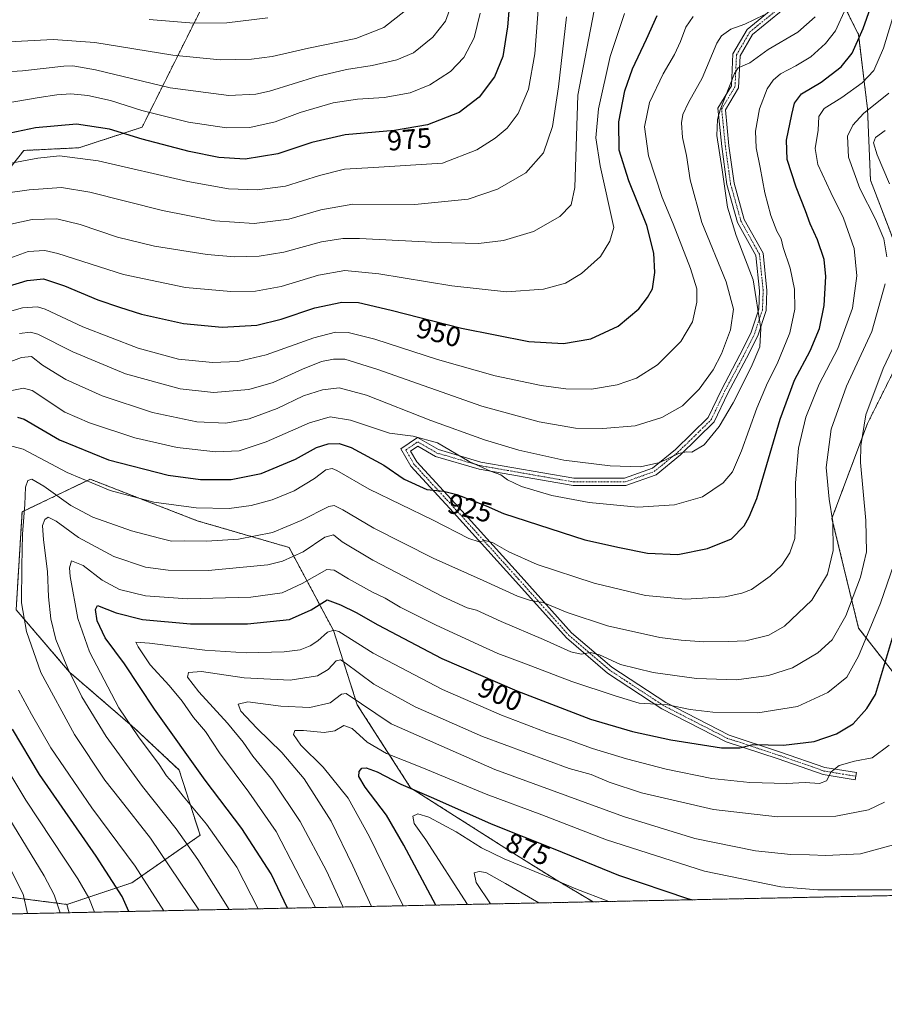
# Model space of a CAD drawing. Units: metres. Extents: x 640895 to 644339, y 4762269 to 4764653.
# Drawn here: x 642496 to 642805, y 4762269 to 4762620 of the extents above; entities that cross this region are included whole.
import ezdxf
from ezdxf.enums import TextEntityAlignment as Align

# ---------------------------------------------------------------- set-up
doc = ezdxf.new("R2010")
doc.units = ezdxf.units.M
doc.header["$MEASUREMENT"] = 0
doc.linetypes.add('TRAZO_Y_PUNTO', pattern=[1, 0.5, -0.25, 0, -0.25])
doc.linetypes.add('TRAZOS', pattern=[0.75, 0.5, -0.25])
for name, color, linetype, lineweight in [('Arbolado forestal', 92, 'TRAZOS', 0), ('Arbolado forestal CxS', 92, 'Continuous', 0), ('Camino', 19, 'Continuous', 0), ('Camino Cxs', 19, 'Continuous', 0), ('Camino eje', 39, 'TRAZO_Y_PUNTO', 13), ('Comarca CxS', 133, 'Continuous', 0), ('Comunidad Autónoma CxS', 142, 'Continuous', 0), ('Curva de nivel maestra', 36, 'Continuous', 30), ('Curva de nivel normal', 36, 'Continuous', 0), ('Municipio CxS', 142, 'Continuous', 0), ('Provincia CxS', 1, 'Continuous', 0), ('Rótulo de curva de nivel directora', 19, 'Continuous', 0)]:
    doc.layers.add(name, color=color, linetype=linetype, lineweight=lineweight)
doc.styles.add('Arial', font='txt', dxfattribs={"height": 0.2})

# ---------------------------------------------------------------- blocks, each defined once
blk = doc.blocks.new('*U154')
at = {"layer": 'Arbolado forestal CxS', "color": 92, "linetype": 'Continuous', "lineweight": 0}
blk.add_polyline3d([(642842.07, 4762654.29, 905.85), (642854.78, 4762610.87, 894.29), (642874.89, 4762568.58, 888.65), (642885.47, 4762522, 874.17), (642891.83, 4762478.6, 865.82), (642901.35, 4762429.9, 857.83), (642906.64, 4762366.39, 848.6), (642917.23, 4762315.57, 841.53), (642918.95, 4762310.16, 840.85), (642918.95, 4762310.16, 840.85), (642868.49, 4762309.11, 864.92), (642855.83, 4762320.88, 869.76), (642829.37, 4762347.36, 883.1), (642814.55, 4762378.92, 893.52), (642795.49, 4762403.28, 906.7), (642785.97, 4762442.47, 914.75), (642798.67, 4762476.36, 908.93), (642812.43, 4762503.9, 907.23), (642813.49, 4762527.2, 910.79), (642799.73, 4762563.21, 912.5), (642798.67, 4762588.63, 914.71), (642795.5, 4762615.1, 925.29), (642782.79, 4762640.52, 938.05)], dxfattribs=at)
blk.add_polyline3d([(642700.75, 4762305.62, 868.47), (642513.72, 4762301.73, 933.68), (642513, 4762304.69, 933.7), (642536.14, 4762312.41, 921.97), (642560.48, 4762329.36, 907.21), (642553.08, 4762352.66, 902.46), (642537.2, 4762367.49, 904.35), (642513.91, 4762387.61, 909.5), (642494.85, 4762409.85, 915.58), (642496.97, 4762444.8, 914.98), (642521.32, 4762456.45, 920.53), (642559.43, 4762441.63, 917.88), (642592.24, 4762432.09, 911.59), (642608.12, 4762402.44, 894.74), (642616.59, 4762375.96, 884.38), (642635.64, 4762346.3, 874.45), (642670.58, 4762324.06, 871.78), (642687.52, 4762313.47, 869.81), (642700.75, 4762305.62, 868.47)], close=True, dxfattribs=at)
blk = doc.blocks.new('*U161')
at = {"layer": 'Curva de nivel normal', "color": 36, "linetype": 'Continuous', "lineweight": 0}
blk.add_polyline3d([(642601.7, 4762303.56, 895), (642587.68, 4762330.74, 895), (642577.92, 4762344.81, 895), (642567.44, 4762358.74, 895), (642562.39, 4762366.39, 895), (642558.2, 4762371.44, 895), (642554.11, 4762377.24, 895), (642549.44, 4762382.8, 895), (642542.73, 4762390.2, 895), (642538.35, 4762396.62, 895), (642537.58, 4762398.26, 895), (642542.44, 4762397.96, 895), (642562.16, 4762395.39, 895), (642576.98, 4762394.47, 895), (642590.53, 4762394.88, 895), (642596.22, 4762395.61, 895), (642599.8, 4762397.01, 895), (642602.51, 4762398.79, 895), (642605.92, 4762401.86, 895), (642608.28, 4762402.53, 895), (642610.04, 4762402.07, 895), (642622.23, 4762394.4, 895), (642647, 4762381.37, 895), (642668.11, 4762372.2, 895), (642675.59, 4762369.44, 895), (642684.18, 4762366.02, 895), (642691.01, 4762363.85, 895), (642700.52, 4762360.38, 895), (642712.68, 4762356.63, 895), (642726.84, 4762352.93, 895), (642743.11, 4762349.68, 895), (642756.67, 4762348.19, 895), (642769.72, 4762347.86, 895), (642776.43, 4762348.15, 895), (642781.48, 4762347.8, 895), (642784.06, 4762348.83, 895), (642785.73, 4762351.96, 895), (642788.58, 4762354.28, 895), (642794.06, 4762355.87, 895), (642800.32, 4762357.05, 895), (642806.4, 4762361.56, 895)], dxfattribs=at)
blk = doc.blocks.new('*U166')
at = {"layer": 'Curva de nivel normal', "color": 36, "linetype": 'Continuous', "lineweight": 0}
blk.add_polyline3d([(642632.95, 4762304.21, 880), (642620.93, 4762328.78, 880), (642613.38, 4762342.58, 880), (642604.44, 4762353.62, 880), (642596.44, 4762361.52, 880), (642593.88, 4762365.3, 880), (642594.35, 4762366.72, 880), (642597.45, 4762366.81, 880), (642604.82, 4762366.01, 880), (642608.57, 4762366.65, 880), (642611.82, 4762368.5, 880), (642614.76, 4762367.5, 880), (642620.08, 4762362.6, 880), (642627.05, 4762358.55, 880), (642639.63, 4762353.59, 880), (642662.57, 4762344.05, 880), (642682.48, 4762336.67, 880), (642705.56, 4762327.71, 880), (642740.47, 4762316.6, 880), (642767.78, 4762310.93, 880), (642780.94, 4762309.94, 880), (642808.11, 4762309.89, 880)], dxfattribs=at)
blk = doc.blocks.new('*U168')
at = {"layer": 'Curva de nivel normal', "color": 36, "linetype": 'Continuous', "lineweight": 0}
blk.add_polyline3d([(642581.22, 4762303.14, 905), (642573.62, 4762317.98, 905), (642562.73, 4762333.37, 905), (642554.43, 4762343.37, 905), (642550.6, 4762348.19, 905), (642548.46, 4762350.53, 905), (642545.91, 4762354.67, 905), (642538.54, 4762364.47, 905), (642531.51, 4762374.8, 905), (642521.02, 4762394.85, 905), (642516.81, 4762406.74, 905), (642514.17, 4762421.74, 905), (642513.91, 4762424.83, 905), (642514.64, 4762427.31, 905), (642518.78, 4762425.61, 905), (642525.6, 4762420.46, 905), (642531.74, 4762417.15, 905), (642541, 4762414.82, 905), (642555.95, 4762413.78, 905), (642578.65, 4762414.36, 905), (642589.82, 4762415.95, 905), (642596.94, 4762419.25, 905), (642605.76, 4762424.23, 905), (642608.35, 4762423.99, 905), (642613.45, 4762420.95, 905), (642622.02, 4762416.14, 905), (642626.53, 4762414.01, 905), (642631.84, 4762410.81, 905), (642644.79, 4762404.35, 905), (642659.77, 4762397.49, 905), (642666.73, 4762394.2, 905), (642676.02, 4762390.84, 905), (642693.15, 4762384.24, 905), (642708.62, 4762379.1, 905), (642717.18, 4762376.57, 905), (642727.4, 4762375.98, 905), (642735.42, 4762374.29, 905), (642743.42, 4762373.26, 905), (642759.49, 4762373.09, 905), (642773.68, 4762375.35, 905), (642784.49, 4762380.35, 905), (642791.29, 4762385.78, 905), (642795.49, 4762393.29, 905), (642803.36, 4762412.21, 905), (642808.04, 4762425.99, 905)], dxfattribs=at)
blk = doc.blocks.new('*U186')
at = {"layer": 'Curva de nivel normal', "color": 36, "linetype": 'Continuous', "lineweight": 0}
blk.add_polyline3d([(642621.72, 4762303.98, 885), (642614.99, 4762318.46, 885), (642607.28, 4762334.42, 885), (642597.64, 4762349.51, 885), (642589.7, 4762358.86, 885), (642580.7, 4762367.54, 885), (642575.07, 4762373.65, 885), (642574.04, 4762376.18, 885), (642577.54, 4762376.94, 885), (642589.33, 4762375.5, 885), (642599.69, 4762375.02, 885), (642606.96, 4762376.68, 885), (642610.97, 4762379.68, 885), (642612.63, 4762379.96, 885), (642628.65, 4762369.15, 885), (642665.73, 4762352.9, 885), (642711.54, 4762336.05, 885), (642737.03, 4762328.21, 885), (642758.65, 4762323.82, 885), (642771.3, 4762322.46, 885), (642777.99, 4762322.44, 885), (642783.83, 4762322.11, 885), (642796.11, 4762322.76, 885), (642809.3, 4762326.34, 885)], dxfattribs=at)
blk = doc.blocks.new('*U192')
at = {"layer": 'Curva de nivel normal', "color": 36, "linetype": 'Continuous', "lineweight": 0}
blk.add_polyline3d([(642611.56, 4762303.77, 890), (642605.63, 4762316.69, 890), (642596.17, 4762334.34, 890), (642586.29, 4762349.09, 890), (642579.28, 4762357.59, 890), (642575.9, 4762362.58, 890), (642570.3, 4762369.44, 890), (642559.99, 4762380.61, 890), (642555.99, 4762385.84, 890), (642556.39, 4762387.51, 890), (642561, 4762387.86, 890), (642576.17, 4762385.56, 890), (642592.69, 4762384.69, 890), (642602.39, 4762386.26, 890), (642606.24, 4762388.56, 890), (642609.06, 4762391.66, 890), (642610.64, 4762391.97, 890), (642612.29, 4762390.9, 890), (642622.46, 4762383.31, 890), (642637.19, 4762375.23, 890), (642661.25, 4762364.68, 890), (642692.21, 4762353.23, 890), (642700.11, 4762351.01, 890), (642706.45, 4762348.3, 890), (642718, 4762344.48, 890), (642743.66, 4762338.54, 890), (642766.56, 4762335.93, 890), (642787.38, 4762336.16, 890), (642799.01, 4762338.41, 890), (642804.78, 4762341.16, 890)], dxfattribs=at)
blk = doc.blocks.new('*U217')
at = {"layer": 'Curva de nivel maestra', "color": 36, "linetype": 'Continuous', "lineweight": 30}
blk.add_polyline3d([(642591.63, 4762303.35, 900), (642585.89, 4762315.56, 900), (642575.36, 4762331.76, 900), (642562.3, 4762349.09, 900), (642544.28, 4762374.34, 900), (642533.52, 4762390.58, 900), (642526.68, 4762399.86, 900), (642523.72, 4762405.93, 900), (642523.18, 4762409.96, 900), (642523.84, 4762411.33, 900), (642530.56, 4762408.77, 900), (642539.89, 4762406.39, 900), (642557.02, 4762404.86, 900), (642577.39, 4762404.89, 900), (642592.38, 4762406.42, 900), (642600.09, 4762409.84, 900), (642605.79, 4762413.46, 900), (642610.56, 4762411.57, 900), (642616.23, 4762408.91, 900), (642623.95, 4762404.45, 900), (642646.78, 4762392.51, 900), (642673.51, 4762380.9, 900), (642699.84, 4762370.82, 900), (642714.78, 4762366.42, 900), (642728.44, 4762363.42, 900), (642746.6, 4762360.54, 900), (642753.05, 4762360.56, 900), (642757.74, 4762361.82, 900), (642768.67, 4762361.57, 900), (642779.58, 4762362.8, 900), (642787.62, 4762365.52, 900), (642793.57, 4762369.14, 900), (642798.39, 4762374.59, 900), (642801.47, 4762379.65, 900), (642807.57, 4762399.8, 900)], dxfattribs=at)
blk = doc.blocks.new('*U221')
at = {"layer": 'Curva de nivel maestra', "color": 36, "linetype": 'Continuous', "lineweight": 30}
blk.add_polyline3d([(642644.6, 4762304.46, 875), (642633.17, 4762325.81, 875), (642627.04, 4762336.57, 875), (642619.43, 4762346.58, 875), (642617.18, 4762350.29, 875), (642617.29, 4762352.16, 875), (642618.18, 4762353.33, 875), (642619.73, 4762353.44, 875), (642623.64, 4762351.97, 875), (642632.12, 4762347.59, 875), (642643.79, 4762342.61, 875), (642664.38, 4762333.48, 875), (642687.04, 4762324.47, 875), (642709.75, 4762315.13, 875), (642734.48, 4762306.8, 875), (642736.25, 4762306.36, 875)], dxfattribs=at)
blk = doc.blocks.new('*U226')
at = {"layer": 'Curva de nivel maestra', "color": 36, "linetype": 'Continuous', "lineweight": 30}
blk.add_polyline3d([(642488.1, 4762524.2, 950), (642498.74, 4762527.36, 950), (642504.63, 4762527.97, 950), (642512.08, 4762525.52, 950), (642524.04, 4762520.42, 950), (642531.69, 4762517.84, 950), (642539.54, 4762515.36, 950), (642554.55, 4762512.07, 950), (642568.34, 4762510.78, 950), (642580.79, 4762511.44, 950), (642589.45, 4762513.55, 950), (642601.45, 4762517.65, 950), (642611.12, 4762519.7, 950), (642617.02, 4762519.47, 950), (642628.74, 4762516.75, 950), (642653.77, 4762510.34, 950), (642677.77, 4762505.6, 950), (642690.15, 4762504.9, 950), (642699.92, 4762506.54, 950), (642709.73, 4762511.04, 950), (642717.11, 4762517.23, 950), (642720.11, 4762521.26, 950), (642721.91, 4762524.43, 950), (642722.74, 4762530.28, 950), (642722.44, 4762537.15, 950), (642719.89, 4762547.06, 950), (642713.46, 4762562.96, 950), (642710.02, 4762573.86, 950), (642709.88, 4762584.03, 950), (642712.09, 4762595.05, 950), (642714.84, 4762602.87, 950), (642719.82, 4762613.51, 950), (642723.62, 4762621.95, 950)], dxfattribs=at)
blk = doc.blocks.new('*U227')
at = {"layer": 'Curva de nivel maestra', "color": 36, "linetype": 'Continuous', "lineweight": 30}
blk.add_polyline3d([(642671.56, 4762633.36, 975), (642670.18, 4762617.93, 975), (642668.52, 4762607.32, 975), (642665.55, 4762600.02, 975), (642660.12, 4762592.84, 975), (642652.92, 4762587.29, 975), (642641.65, 4762582.88, 975), (642629.92, 4762580.91, 975), (642612.26, 4762579.42, 975), (642600.33, 4762576.69, 975), (642588.25, 4762572.64, 975), (642576.59, 4762570.72, 975), (642567.13, 4762571.29, 975), (642556.61, 4762573.42, 975), (642539.88, 4762577.87, 975), (642528.13, 4762581.35, 975), (642516.45, 4762583.12, 975), (642501.74, 4762581.82, 975), (642488.13, 4762578.97, 975)], dxfattribs=at)

msp = doc.modelspace()

# ---------------------------------------------------------------- linework, layer by layer
at = {"layer": 'Arbolado forestal', "color": 92, "linetype": 'TRAZOS', "lineweight": 0}
for points in [[(642782.79, 4762640.52, 938.05), (642795.49, 4762615.1, 925.29), (642798.67, 4762588.63, 914.71), (642799.73, 4762563.21, 912.5), (642813.49, 4762527.2, 910.79), (642812.43, 4762503.9, 907.23), (642798.67, 4762476.36, 908.93), (642785.96, 4762442.47, 914.75), (642795.49, 4762403.28, 906.7), (642814.55, 4762378.92, 893.52), (642829.37, 4762347.36, 883.1), (642855.83, 4762320.88, 869.76), (642868.49, 4762309.12, 864.92)], [(642561.08, 4762624.71, 996.5), (642539.79, 4762582.1, 976.6), (642517.27, 4762574.75, 970.87), (642497.6, 4762573.8, 971.13), (642485.37, 4762558.43, 965.18), (642462.23, 4762555.55, 963.79), (642449.88, 4762566.71, 967.92), (642447.51, 4762599.86, 980.9), (642417.94, 4762615.25, 984.83), (642390.73, 4762611.7, 989.02), (642383.34, 4762609.58, 990.18), (642378.9, 4762586.84, 987.52), (642378.41, 4762540.03, 977.5), (642375.35, 4762505.16, 976.31), (642382.45, 4762486.22, 972.47), (642375.35, 4762455.45, 975.05), (642389.54, 4762354.83, 973.05), (642394.28, 4762338.26, 972.44), (642419.12, 4762338.26, 966.59), (642464.58, 4762310.9, 953.25), (642513, 4762304.69, 933.7)], [(642561.08, 4762624.71, 996.5), (642539.79, 4762582.1, 976.6), (642517.27, 4762574.75, 970.87), (642497.6, 4762573.8, 971.13), (642485.37, 4762558.43, 965.18), (642462.23, 4762555.55, 963.79), (642449.88, 4762566.71, 967.92), (642447.51, 4762599.86, 980.9), (642417.94, 4762615.25, 984.83), (642390.73, 4762611.7, 989.02), (642383.34, 4762609.58, 990.18), (642378.9, 4762586.84, 987.52), (642378.41, 4762540.03, 977.5), (642375.35, 4762505.16, 976.31), (642382.45, 4762486.22, 972.47), (642375.35, 4762455.45, 975.05), (642389.54, 4762354.83, 973.05), (642394.28, 4762338.26, 972.44), (642419.12, 4762338.26, 966.59), (642464.58, 4762310.9, 953.25), (642513, 4762304.69, 933.7)], [(642700.75, 4762305.62, 868.47), (642687.51, 4762313.47, 869.81), (642670.58, 4762324.06, 871.78), (642635.64, 4762346.3, 874.45), (642616.59, 4762375.96, 884.38), (642608.12, 4762402.44, 894.74), (642592.24, 4762432.09, 911.59), (642559.43, 4762441.63, 917.88), (642521.32, 4762456.45, 920.53), (642496.97, 4762444.81, 914.98), (642494.85, 4762409.85, 915.58), (642513.91, 4762387.61, 909.5), (642537.2, 4762367.49, 904.35), (642553.07, 4762352.66, 902.46), (642560.48, 4762329.36, 907.21), (642536.14, 4762312.41, 921.97), (642513, 4762304.69, 933.7)], [(642868.49, 4762309.12, 864.92), (642700.75, 4762305.62, 868.47)], [(642513, 4762304.69, 933.7), (642513.72, 4762301.73, 933.68)], [(642513, 4762304.69, 933.7), (642513.72, 4762301.73, 933.68)], [(642700.75, 4762305.62, 868.47), (642513.72, 4762301.73, 933.68)], [(642513.72, 4762301.73, 933.68), (642394.31, 4762299.25, 967.9), (642059.86, 4762292.29, 1007.6), (642049.75, 4762292.08, 1007.4)]]:
    msp.add_polyline3d(points, dxfattribs=at)
at = {"layer": 'Arbolado forestal CxS', "color": 92, "linetype": 'Continuous', "lineweight": 0}
for points in [[(642782.79, 4762640.52, 938.05), (642795.5, 4762615.1, 925.29), (642798.67, 4762588.63, 914.71), (642799.73, 4762563.21, 912.5), (642813.49, 4762527.2, 910.79)], [(642561.08, 4762624.71, 996.5), (642539.79, 4762582.1, 976.6), (642517.27, 4762574.75, 970.87), (642497.6, 4762573.8, 971.13), (642485.37, 4762558.43, 965.18), (642462.24, 4762555.55, 963.79), (642449.88, 4762566.71, 967.92), (642447.51, 4762599.86, 980.9), (642417.94, 4762615.25, 984.83), (642390.73, 4762611.7, 989.02), (642383.34, 4762609.58, 990.18), (642378.9, 4762586.84, 987.52), (642378.41, 4762540.03, 977.5), (642375.35, 4762505.16, 976.31), (642382.45, 4762486.22, 972.47), (642375.35, 4762455.45, 975.05), (642389.54, 4762354.83, 973.05), (642394.28, 4762338.26, 972.44), (642419.12, 4762338.26, 966.59), (642464.58, 4762310.9, 953.25), (642513, 4762304.69, 933.7), (642513.72, 4762301.73, 933.68), (642049.75, 4762292.08, 1007.4)], [(642485.37, 4762558.43, 965.18), (642497.6, 4762573.8, 971.13), (642517.27, 4762574.75, 970.87), (642539.79, 4762582.1, 976.6), (642561.08, 4762624.71, 996.5)], [(642812.43, 4762503.9, 907.23), (642798.67, 4762476.36, 908.93), (642785.97, 4762442.47, 914.75), (642795.49, 4762403.28, 906.7), (642814.55, 4762378.92, 893.52)], [(642868.49, 4762309.11, 864.92), (642700.75, 4762305.62, 868.47), (642687.52, 4762313.47, 869.81), (642670.58, 4762324.06, 871.78), (642635.64, 4762346.3, 874.45), (642616.59, 4762375.96, 884.38), (642608.12, 4762402.44, 894.74), (642592.24, 4762432.09, 911.59), (642559.43, 4762441.63, 917.88), (642521.32, 4762456.45, 920.53), (642496.97, 4762444.8, 914.98), (642494.85, 4762409.85, 915.58), (642513.91, 4762387.61, 909.5), (642537.2, 4762367.49, 904.35), (642553.08, 4762352.66, 902.46), (642560.48, 4762329.36, 907.21), (642536.14, 4762312.41, 921.97), (642513, 4762304.69, 933.7), (642464.58, 4762310.9, 953.25)]]:
    msp.add_polyline3d(points, dxfattribs=at)
at = {"layer": 'Camino', "color": 19, "linetype": 'Continuous', "lineweight": 0}
msp.add_polyline3d([(642770.49, 4762625.64, 939.65), (642757.68, 4762615.23, 937.22), (642753.19, 4762607.51, 935.38), (642752.67, 4762596.13, 933.87), (642747.96, 4762588.28, 933.83), (642749.23, 4762575.5, 933.45), (642751.07, 4762562.12, 933.83), (642754.71, 4762549.12, 933.21), (642761.38, 4762537.11, 932.83), (642762.74, 4762523.79, 933.81), (642762.46, 4762516.64, 934.31), (642759.47, 4762507.64, 935.32), (642755.45, 4762499.61, 935.71), (642748.84, 4762487.19, 935.84), (642743.99, 4762476.95, 935.37), (642731.88, 4762465.1, 934.98), (642723.19, 4762458.05, 933.52), (642712.45, 4762454.19, 932.32), (642693.59, 4762454.19, 931.52), (642660.07, 4762460.04, 929.8), (642644.5, 4762464.6, 928.25), (642638.2, 4762468.24, 928.45), (642635.63, 4762466.48, 928.28), (642637.87, 4762462.61, 927.83), (642652.86, 4762446.31, 922.92), (642675.09, 4762421.7, 917.16), (642693.03, 4762401.65, 911.98), (642707.45, 4762389.33, 908.66), (642726.64, 4762376.71, 905.13), (642749.24, 4762365.15, 901.24), (642767.67, 4762359.09, 898.4), (642783.45, 4762353.57, 895.25), (642794.72, 4762351.73, 893.91), (642794.3, 4762349.17, 893.83), (642782.81, 4762351.04, 895.14), (642766.84, 4762356.63, 897.78), (642748.23, 4762362.74, 900.38), (642725.33, 4762374.46, 904.36), (642705.88, 4762387.24, 907.64), (642691.2, 4762399.79, 911.34), (642673.16, 4762419.96, 916.37), (642650.94, 4762444.56, 922.17), (642635.76, 4762461.07, 927.36), (642632.18, 4762467.26, 928.39), (642638.08, 4762471.31, 929.95), (642645.53, 4762467.01, 928.58), (642660.66, 4762462.58, 931), (642693.82, 4762456.79, 932.73), (642712, 4762456.79, 933.33), (642721.89, 4762460.34, 934.45), (642730.14, 4762467.04, 935.65), (642741.84, 4762478.48, 936.01), (642746.52, 4762488.35, 936.9), (642753.14, 4762500.8, 936.7), (642757.06, 4762508.64, 936.22), (642759.88, 4762517.11, 935.52), (642760.13, 4762523.71, 934.95), (642758.85, 4762536.32, 933.39), (642752.29, 4762548.13, 933.65), (642748.52, 4762561.59, 934.62), (642746.65, 4762575.19, 933.91), (642745.28, 4762588.87, 934.9), (642750.1, 4762596.9, 934.89), (642750.63, 4762608.27, 936.05), (642755.67, 4762616.95, 938.44), (642768.26, 4762627.18, 940.5)], dxfattribs=at)
at = {"layer": 'Camino Cxs', "color": 19, "linetype": 'Continuous', "lineweight": 0}
msp.add_polyline3d([(642770.49, 4762625.64, 939.65), (642757.68, 4762615.23, 937.22), (642753.19, 4762607.51, 935.38), (642752.67, 4762596.13, 933.87), (642747.96, 4762588.28, 933.83), (642749.23, 4762575.5, 933.45), (642751.07, 4762562.12, 933.83), (642754.71, 4762549.12, 933.21), (642761.38, 4762537.11, 932.83), (642762.74, 4762523.79, 933.81), (642762.46, 4762516.64, 934.31), (642759.47, 4762507.64, 935.32), (642755.45, 4762499.61, 935.71), (642748.84, 4762487.19, 935.84), (642743.99, 4762476.95, 935.37), (642731.88, 4762465.1, 934.98), (642723.19, 4762458.05, 933.52), (642712.45, 4762454.19, 932.32), (642693.59, 4762454.19, 931.52), (642660.07, 4762460.04, 929.8), (642644.5, 4762464.6, 928.25), (642638.2, 4762468.24, 928.45), (642635.63, 4762466.48, 928.28), (642637.87, 4762462.61, 927.83), (642652.86, 4762446.31, 922.92), (642675.09, 4762421.7, 917.16), (642693.03, 4762401.65, 911.98), (642707.45, 4762389.33, 908.66), (642726.64, 4762376.71, 905.13), (642749.24, 4762365.15, 901.24), (642767.67, 4762359.09, 898.4), (642783.45, 4762353.57, 895.25), (642794.72, 4762351.73, 893.91), (642794.3, 4762349.17, 893.83), (642782.81, 4762351.04, 895.14), (642766.84, 4762356.63, 897.78), (642748.23, 4762362.74, 900.38), (642725.33, 4762374.46, 904.36), (642705.88, 4762387.24, 907.64), (642691.2, 4762399.79, 911.34), (642673.16, 4762419.96, 916.37), (642650.94, 4762444.56, 922.17), (642635.76, 4762461.07, 927.36), (642632.18, 4762467.26, 928.39), (642638.08, 4762471.31, 929.95), (642645.53, 4762467.01, 928.58), (642660.66, 4762462.58, 931), (642693.82, 4762456.79, 932.73), (642712, 4762456.79, 933.33), (642721.89, 4762460.34, 934.45), (642730.14, 4762467.04, 935.65), (642741.84, 4762478.48, 936.01), (642746.52, 4762488.35, 936.9), (642753.14, 4762500.8, 936.7), (642757.06, 4762508.64, 936.22), (642759.88, 4762517.11, 935.52), (642760.13, 4762523.71, 934.95), (642758.85, 4762536.32, 933.39), (642752.29, 4762548.13, 933.65), (642748.52, 4762561.59, 934.62), (642746.65, 4762575.19, 933.91), (642745.28, 4762588.87, 934.9), (642750.1, 4762596.9, 934.89), (642750.63, 4762608.27, 936.05), (642755.67, 4762616.95, 938.44), (642768.26, 4762627.18, 940.5)], dxfattribs=at)
at = {"layer": 'Camino eje', "color": 39, "linetype": 'TRAZO_Y_PUNTO', "lineweight": 13}
msp.add_polyline3d([(642794.51, 4762350.45, 893.87), (642783.13, 4762352.3, 895.18), (642767.26, 4762357.86, 897.98), (642748.74, 4762363.94, 900.78), (642725.98, 4762375.59, 904.75), (642706.67, 4762388.29, 908.02), (642692.12, 4762400.72, 911.63), (642674.12, 4762420.83, 916.75), (642651.9, 4762445.44, 922.54), (642636.82, 4762461.84, 927.67), (642633.91, 4762466.87, 928.32), (642638.14, 4762469.78, 929.15), (642645.02, 4762465.81, 928.41), (642660.37, 4762461.31, 930.38), (642693.7, 4762455.49, 932.13), (642712.22, 4762455.49, 932.82), (642722.54, 4762459.19, 933.92), (642731.01, 4762466.07, 935.32), (642742.92, 4762477.72, 935.7), (642747.68, 4762487.77, 936.36), (642754.29, 4762500.2, 936.16), (642758.26, 4762508.14, 935.77), (642761.17, 4762516.87, 934.82), (642761.44, 4762523.75, 934.23), (642760.11, 4762536.72, 933.11), (642753.5, 4762548.62, 933.43), (642749.79, 4762561.85, 934.22), (642747.94, 4762575.35, 933.68), (642746.62, 4762588.58, 934.07), (642751.38, 4762596.51, 934.25), (642751.91, 4762607.89, 935.49), (642756.67, 4762616.09, 937.78), (642769.37, 4762626.41, 940.03)], dxfattribs=at)
at = {"layer": 'Comarca CxS', "color": 133, "linetype": 'Continuous', "lineweight": 0}
msp.add_polyline3d([(644338.84, 4762339.71, 790.08), (640942.59, 4762269.04, 1010.04), (640901.75, 4764250.93, 1358.85), (640894.92, 4764582.6, 1489.62), (641417.86, 4764593.49, 1380.45), (644290.02, 4764653.27, 874.33), (644338.84, 4762339.71, 790.08)], close=True, dxfattribs=at)
msp.add_polyline3d([(644338.84, 4762339.71, 790.08), (640942.59, 4762269.04, 1010.04), (640901.75, 4764250.93, 1358.85), (640894.92, 4764582.6, 1489.62), (641417.86, 4764593.49, 1380.45), (644290.02, 4764653.27, 874.33), (644338.84, 4762339.71, 790.08)], close=True, dxfattribs=at)
at = {"layer": 'Comunidad Autónoma CxS', "color": 142, "linetype": 'Continuous', "lineweight": 0}
msp.add_polyline3d([(644338.84, 4762339.71, 790.08), (640942.59, 4762269.04, 1010.04), (640901.75, 4764250.93, 1358.85), (640894.92, 4764582.6, 1489.62), (641417.86, 4764593.49, 1380.45), (644290.02, 4764653.27, 874.33), (644338.84, 4762339.71, 790.08)], close=True, dxfattribs=at)
msp.add_polyline3d([(644338.84, 4762339.71, 790.08), (640942.59, 4762269.04, 1010.04), (640901.75, 4764250.93, 1358.85), (640894.92, 4764582.6, 1489.62), (641417.86, 4764593.49, 1380.45), (644290.02, 4764653.27, 874.33), (644338.84, 4762339.71, 790.08)], close=True, dxfattribs=at)
at = {"layer": 'Curva de nivel maestra', "color": 36, "linetype": 'Continuous', "lineweight": 30}
for points in [[(642495.28, 4762478.63, 925), (642497.76, 4762477.88, 925), (642510.3, 4762470.54, 925), (642527.76, 4762463.34, 925), (642549.1, 4762457.94, 925), (642560.66, 4762456.3, 925), (642571.54, 4762456.37, 925), (642582.34, 4762458.5, 925), (642594.52, 4762463.61, 925), (642602, 4762467.72, 925), (642606.19, 4762469.14, 925), (642610.1, 4762469.17, 925), (642614.39, 4762467.76, 925), (642626.09, 4762461.45, 925), (642633.34, 4762456.51, 925), (642641.38, 4762452.73, 925), (642647.39, 4762452.18, 925), (642652.15, 4762450.97, 925), (642662.57, 4762446.96, 925), (642668.78, 4762444.17, 925), (642697.75, 4762434.86, 925), (642710.11, 4762432.1, 925), (642720.11, 4762430.06, 925), (642730.94, 4762429.6, 925), (642741.62, 4762431.71, 925), (642750.11, 4762435.16, 925), (642754.63, 4762439.83, 925), (642756.49, 4762442.98, 925), (642759.21, 4762449.55, 925), (642767.55, 4762477.87, 925), (642772.64, 4762491.76, 925), (642778.19, 4762502.23, 925), (642781.56, 4762510.28, 925), (642783.22, 4762518.45, 925), (642783.83, 4762528.75, 925), (642783.2, 4762534.93, 925), (642780.8, 4762541.9, 925), (642778.22, 4762547.6, 925), (642776.59, 4762552.25, 925), (642773.2, 4762560.68, 925), (642770.03, 4762570.52, 925), (642769.72, 4762577.51, 925), (642771.72, 4762586.64, 925), (642772.57, 4762590.67, 925), (642775.14, 4762594.02, 925), (642782.11, 4762598.19, 925), (642789.29, 4762603.67, 925), (642793.22, 4762608.56, 925), (642797.14, 4762617.28, 925), (642803.83, 4762636.24, 925)], [(642535.07, 4762302.18, 925), (642532.7, 4762307.52, 925), (642523.36, 4762321.86, 925), (642503.2, 4762351.07, 925), (642493.59, 4762367.26, 925)]]:
    msp.add_polyline3d(points, dxfattribs=at)
at = {"layer": 'Curva de nivel normal', "color": 36, "linetype": 'Continuous', "lineweight": 0}
for points in [[(642493.29, 4762468.28, 920), (642497.31, 4762467.16, 920), (642513.1, 4762458.88, 920), (642528.42, 4762452.38, 920), (642544.04, 4762448.26, 920), (642559.07, 4762446.18, 920), (642570.85, 4762446.02, 920), (642578.77, 4762447.03, 920), (642586.22, 4762449.06, 920), (642594.12, 4762452.32, 920), (642601.35, 4762456.69, 920), (642605.36, 4762459.82, 920), (642607.58, 4762460.25, 920), (642609.29, 4762459.57, 920), (642620.89, 4762452.91, 920), (642643.38, 4762441.95, 920), (642656.37, 4762435.26, 920), (642660.1, 4762434.16, 920), (642662.12, 4762434.63, 920), (642664.83, 4762433.91, 920), (642670.62, 4762430.56, 920), (642680.83, 4762425.98, 920), (642701.16, 4762419.31, 920), (642719.4, 4762414.98, 920), (642733.73, 4762413.6, 920), (642747.92, 4762414.5, 920), (642753.78, 4762415.76, 920), (642757.24, 4762417.11, 920), (642763.98, 4762421.8, 920), (642768.1, 4762425.8, 920), (642771, 4762430.17, 920), (642772.72, 4762435.29, 920), (642773.14, 4762444.37, 920), (642772.92, 4762455.22, 920), (642774, 4762467.51, 920), (642776.63, 4762478.65, 920), (642781.45, 4762490.34, 920), (642788.09, 4762503.11, 920), (642793.31, 4762517.51, 920), (642794.91, 4762529.03, 920), (642793.87, 4762538.81, 920), (642790.14, 4762549.58, 920), (642785.58, 4762558.76, 920), (642780.95, 4762568.8, 920), (642779.94, 4762574.45, 920), (642781.06, 4762581.06, 920), (642781.32, 4762585.86, 920), (642783.17, 4762588.71, 920), (642789.56, 4762592.64, 920), (642796.72, 4762597.95, 920), (642800.91, 4762602.28, 920), (642804.38, 4762610.28, 920), (642810.56, 4762630.72, 920)], [(642650.49, 4762626.43, 985), (642648.12, 4762619.94, 985), (642643.53, 4762614.17, 985), (642636.71, 4762608.68, 985), (642630.75, 4762606.15, 985), (642621.85, 4762604.09, 985), (642612.73, 4762602.68, 985), (642602.17, 4762600.14, 985), (642585.3, 4762594.99, 985), (642580.33, 4762593.92, 985), (642570.75, 4762593.37, 985), (642549.79, 4762596.19, 985), (642523.15, 4762602.54, 985), (642515.03, 4762604.05, 985), (642511.88, 4762603.91, 985), (642497.15, 4762602.18, 985), (642483.84, 4762601.4, 985)], [(642487.08, 4762486.98, 930), (642497.44, 4762488.94, 930), (642500.55, 4762488.06, 930), (642512.24, 4762480.4, 930), (642520.99, 4762476.53, 930), (642537.26, 4762471.2, 930), (642552.37, 4762467.8, 930), (642566.12, 4762466.17, 930), (642574.4, 4762466.61, 930), (642584.13, 4762469.76, 930), (642599.56, 4762476.52, 930), (642606.87, 4762478.7, 930), (642614.22, 4762477.57, 930), (642628.11, 4762472.92, 930), (642636.49, 4762471.87, 930), (642645.26, 4762469.42, 930), (642656.57, 4762462.74, 930), (642664.13, 4762459.3, 930), (642667.84, 4762458.07, 930), (642670.2, 4762456.25, 930), (642675.23, 4762453.81, 930), (642686.05, 4762450.66, 930), (642699.34, 4762448.14, 930), (642716.75, 4762446.44, 930), (642729.78, 4762447.3, 930), (642739.78, 4762450.18, 930), (642747.18, 4762455.13, 930), (642750.52, 4762459.11, 930), (642753.71, 4762466.62, 930), (642759.16, 4762481.85, 930), (642762.96, 4762490.81, 930), (642766.46, 4762497.67, 930), (642770.89, 4762508.74, 930), (642772.78, 4762517.17, 930), (642772.61, 4762524.32, 930), (642771.04, 4762531.76, 930), (642768.61, 4762539.11, 930), (642767.83, 4762542.3, 930), (642766.29, 4762544.95, 930), (642764.13, 4762550.61, 930), (642762.01, 4762558.61, 930), (642760.36, 4762567.71, 930), (642758.93, 4762574.68, 930), (642758.64, 4762580.64, 930), (642760.18, 4762588.65, 930), (642762.91, 4762595.74, 930), (642765.02, 4762598.85, 930), (642767.67, 4762601.15, 930), (642773.11, 4762603.94, 930), (642778.45, 4762607.2, 930), (642783.66, 4762612.01, 930), (642787.19, 4762616.51, 930), (642790.97, 4762624.54, 930)], [(642681.34, 4762627.17, 970), (642679.9, 4762608.26, 970), (642677.75, 4762595.66, 970), (642674.01, 4762587, 970), (642670.09, 4762581.77, 970), (642665.79, 4762578.14, 970), (642659.22, 4762573.99, 970), (642647.05, 4762569.21, 970), (642622.43, 4762567.76, 970), (642612.05, 4762567.06, 970), (642603.12, 4762564.9, 970), (642590.98, 4762561.01, 970), (642580.91, 4762559.68, 970), (642570.65, 4762560.04, 970), (642556.12, 4762562.77, 970), (642524.13, 4762570.1, 970), (642510.33, 4762571.92, 970), (642502.59, 4762571.09, 970), (642491.23, 4762568.94, 970)], [(642633.79, 4762623.7, 990), (642626.12, 4762617.67, 990), (642616.12, 4762613.79, 990), (642599.22, 4762610.34, 990), (642586.19, 4762607.36, 990), (642578.83, 4762606.32, 990), (642567.65, 4762606.14, 990), (642550.76, 4762607.77, 990), (642522.89, 4762612.33, 990), (642508.11, 4762613.34, 990), (642492.19, 4762612.56, 990), (642483.64, 4762612.89, 990), (642479.6, 4762613.15, 990), (642474.4, 4762614.03, 990), (642470.02, 4762614.18, 990), (642466.32, 4762615.16, 990), (642434.13, 4762623, 990)], [(642691.26, 4762621.48, 965), (642688.4, 4762596.45, 965), (642686.25, 4762582.35, 965), (642682.99, 4762572.95, 965), (642676.7, 4762565.78, 965), (642666.64, 4762559.99, 965), (642656.2, 4762556.36, 965), (642637.07, 4762554.56, 965), (642615.02, 4762554.64, 965), (642603.6, 4762552.65, 965), (642592.12, 4762549.27, 965), (642579.79, 4762547.75, 965), (642565.81, 4762548.68, 965), (642547.13, 4762552.41, 965), (642521.2, 4762558.86, 965), (642511.08, 4762560.54, 965), (642499.53, 4762559.74, 965), (642484.13, 4762557.61, 965)], [(642736.47, 4762621.55, 945), (642733.78, 4762617.85, 945), (642731.93, 4762612.63, 945), (642729.75, 4762607.99, 945), (642725.77, 4762601.18, 945), (642720.87, 4762590.92, 945), (642719.08, 4762582.18, 945), (642720.47, 4762571.91, 945), (642725.37, 4762557.06, 945), (642729.34, 4762547.56, 945), (642735.51, 4762531.71, 945), (642737.76, 4762524.38, 945), (642737.81, 4762519.61, 945), (642736.19, 4762512.61, 945), (642732.04, 4762505.61, 945), (642723.68, 4762497.27, 945), (642716.27, 4762492.55, 945), (642709.36, 4762490.18, 945), (642700.16, 4762488.64, 945), (642691.05, 4762488.72, 945), (642682.19, 4762489.86, 945), (642665.83, 4762493.41, 945), (642645.2, 4762499.17, 945), (642622.9, 4762506.39, 945), (642613.34, 4762508.83, 945), (642608.79, 4762508.95, 945), (642601.08, 4762506.9, 945), (642584.03, 4762500.86, 945), (642573.94, 4762498.43, 945), (642564.91, 4762498.07, 945), (642552.82, 4762499.33, 945), (642538.37, 4762503.27, 945), (642518.65, 4762510.84, 945), (642505.26, 4762517.13, 945), (642502.42, 4762517.94, 945), (642497.11, 4762517.58, 945), (642486.12, 4762514.53, 945)], [(642488.13, 4762496.68, 935), (642496.8, 4762499.94, 935), (642500.35, 4762500.2, 935), (642504.29, 4762497.18, 935), (642512.55, 4762492.04, 935), (642525.55, 4762486.25, 935), (642543.53, 4762480.23, 935), (642559.29, 4762476.99, 935), (642569.71, 4762476.5, 935), (642577.97, 4762477.98, 935), (642588, 4762481.65, 935), (642597.45, 4762486.17, 935), (642604.12, 4762488.41, 935), (642610.12, 4762489.07, 935), (642619.83, 4762486.47, 935), (642642.89, 4762477.37, 935), (642661.99, 4762470.48, 935), (642674.2, 4762466.8, 935), (642690.24, 4762463.26, 935), (642706.84, 4762461.21, 935), (642717.71, 4762460.92, 935), (642724.52, 4762462.4, 935), (642731.16, 4762465.59, 935), (642734.07, 4762466.24, 935), (642735.98, 4762466.06, 935), (642740.32, 4762468.69, 935), (642745.78, 4762475.28, 935), (642750.78, 4762483.71, 935), (642757.19, 4762496.48, 935), (642760.25, 4762503.74, 935), (642760.6, 4762510.23, 935), (642757.88, 4762527.56, 935), (642751.84, 4762543.47, 935), (642748.73, 4762553.55, 935), (642746.8, 4762566.83, 935), (642744.92, 4762579.08, 935), (642745.15, 4762584.83, 935), (642746.1, 4762588.3, 935), (642751.26, 4762601.27, 935), (642752.52, 4762603.26, 935), (642756.62, 4762605.07, 935), (642763.24, 4762609.78, 935), (642773.76, 4762615.96, 935), (642779.94, 4762621.52, 935)], [(642701.18, 4762623.7, 960), (642695.35, 4762593.51, 960), (642694.19, 4762560.61, 960), (642692.92, 4762554.35, 960), (642688.89, 4762550.21, 960), (642679.47, 4762544.85, 960), (642668.71, 4762541.67, 960), (642659.79, 4762540.61, 960), (642645.45, 4762540.89, 960), (642617.37, 4762542.39, 960), (642611.45, 4762542.4, 960), (642603.88, 4762541.16, 960), (642590.36, 4762537.46, 960), (642581.53, 4762536.04, 960), (642572.79, 4762535.84, 960), (642563.06, 4762536.65, 960), (642544.24, 4762539.69, 960), (642531.07, 4762542.85, 960), (642517.7, 4762547.36, 960), (642509.32, 4762549.43, 960), (642500.63, 4762549.12, 960), (642489.19, 4762546.7, 960)], [(642711.91, 4762622.71, 955), (642706.87, 4762607.28, 955), (642702.69, 4762588.61, 955), (642701.7, 4762578.28, 955), (642703.26, 4762568.25, 955), (642708.19, 4762546.28, 955), (642706.7, 4762541.43, 955), (642703.42, 4762535.96, 955), (642696.65, 4762529.85, 955), (642690.89, 4762526.42, 955), (642683.05, 4762524.3, 955), (642669.84, 4762523.32, 955), (642650.3, 4762525.52, 955), (642624.23, 4762529.79, 955), (642612.12, 4762530.95, 955), (642602.79, 4762529.25, 955), (642589.45, 4762525.2, 955), (642580.28, 4762523.54, 955), (642571.41, 4762523.44, 955), (642555.28, 4762524.88, 955), (642533.13, 4762529.54, 955), (642509.74, 4762537.07, 955), (642505.06, 4762538.14, 955), (642499.2, 4762537.69, 955), (642489.95, 4762534.45, 955)], [(642660.49, 4762622.82, 980), (642658.33, 4762614, 980), (642654.6, 4762606.95, 980), (642649.87, 4762602.02, 980), (642642.54, 4762597.25, 980), (642635.48, 4762594.38, 980), (642626.23, 4762592.71, 980), (642616.66, 4762592.09, 980), (642607.98, 4762590.8, 980), (642596.22, 4762587.38, 980), (642587.23, 4762584.06, 980), (642578.2, 4762582.02, 980), (642569.98, 4762581.81, 980), (642556.41, 4762583.9, 980), (642539.67, 4762588.1, 980), (642528.47, 4762591.62, 980), (642520.46, 4762593.46, 980), (642514.37, 4762593.97, 980), (642509.42, 4762593.68, 980), (642503.04, 4762592.75, 980), (642491.3, 4762590.64, 980)], [(642761.81, 4762622.14, 940), (642754.92, 4762618.9, 940), (642749.93, 4762617.06, 940), (642746.57, 4762614.67, 940), (642744.84, 4762612.13, 940), (642739.65, 4762599.61, 940), (642734.75, 4762590.95, 940), (642732.76, 4762586.61, 940), (642732.23, 4762583.65, 940), (642732.61, 4762578.44, 940), (642734.04, 4762572.05, 940), (642735.41, 4762563.3, 940), (642739.51, 4762548.13, 940), (642748.24, 4762526.85, 940), (642750.79, 4762517.1, 940), (642749.82, 4762509.77, 940), (642746.61, 4762501.25, 940), (642743.56, 4762495.51, 940), (642738.58, 4762488.59, 940), (642732.63, 4762482.61, 940), (642725.27, 4762478.46, 940), (642715.77, 4762475.55, 940), (642704.25, 4762474.52, 940), (642694.46, 4762474.62, 940), (642681.51, 4762476.98, 940), (642661.09, 4762482.58, 940), (642623.91, 4762495.59, 940), (642612.15, 4762499.25, 940), (642608.12, 4762499.34, 940), (642603.79, 4762498.42, 940), (642597, 4762495.79, 940), (642586.53, 4762490.98, 940), (642577.86, 4762488.42, 940), (642565.27, 4762487.45, 940), (642553.42, 4762488.72, 940), (642533.93, 4762494.08, 940), (642515.1, 4762501.92, 940), (642502.64, 4762508.22, 940), (642500.03, 4762508.93, 940), (642496.02, 4762508.52, 940)], [(642584.66, 4762621.16, 995), (642570.08, 4762619.36, 995), (642558.28, 4762619.23, 995), (642542.28, 4762620.55, 995)], [(642805.62, 4762535.88, 915), (642804.44, 4762542.29, 915), (642801.48, 4762549.31, 915), (642795.98, 4762560.16, 915), (642791.83, 4762571.44, 915), (642791.47, 4762578.85, 915), (642793.4, 4762582.82, 915), (642797.26, 4762587.03, 915), (642806.24, 4762594.28, 915)], [(642806.53, 4762561.83, 910), (642802.06, 4762572.24, 910), (642800.86, 4762576.54, 910), (642801.56, 4762578.38, 910), (642804.96, 4762580.95, 910)], [(642560.02, 4762302.7, 915), (642542.77, 4762328.28, 915), (642531.98, 4762342.18, 915), (642526.48, 4762349.02, 915), (642515.71, 4762365.36, 915), (642503.68, 4762387.46, 915), (642498.6, 4762402.07, 915), (642496.81, 4762412.29, 915), (642496.93, 4762425.42, 915), (642497.16, 4762436.82, 915), (642497.94, 4762447.45, 915), (642498.23, 4762453.63, 915), (642499.04, 4762456.04, 915), (642500.44, 4762456.44, 915), (642504.72, 4762453.96, 915), (642514.34, 4762447.06, 915), (642522.23, 4762442.94, 915), (642535.99, 4762438.04, 915), (642545.98, 4762435.45, 915), (642550.35, 4762434.39, 915), (642555.01, 4762434.48, 915), (642562.82, 4762434.4, 915), (642574.25, 4762435.08, 915), (642586.34, 4762437.4, 915), (642596.58, 4762441.66, 915), (642606.39, 4762446.7, 915), (642608.29, 4762447.07, 915), (642611.4, 4762445.53, 915), (642622.45, 4762438.94, 915), (642643.73, 4762428.24, 915), (642661.5, 4762420.34, 915), (642673.77, 4762414.71, 915), (642678.37, 4762413.13, 915), (642682.89, 4762412.48, 915), (642691.52, 4762408.85, 915), (642705.88, 4762404.18, 915), (642724.61, 4762399.96, 915), (642732.12, 4762399.05, 915), (642740.28, 4762398.39, 915), (642749.11, 4762398.56, 915), (642755.24, 4762398.76, 915), (642763.5, 4762400.8, 915), (642769.04, 4762403.98, 915), (642778.75, 4762413.29, 915), (642784.34, 4762422.62, 915), (642786.45, 4762431.07, 915), (642786.25, 4762441.29, 915), (642784.96, 4762449.29, 915), (642783.95, 4762460.62, 915), (642785.65, 4762474.34, 915), (642791.16, 4762489.72, 915), (642800.24, 4762509.13, 915), (642805.02, 4762526.24, 915)], [(642570.89, 4762302.92, 910), (642559.71, 4762320.72, 910), (642551.95, 4762331.63, 910), (642539.92, 4762346.73, 910), (642527.02, 4762364.59, 910), (642518.3, 4762378.78, 910), (642513.26, 4762388.86, 910), (642509.07, 4762399.29, 910), (642507.18, 4762406.64, 910), (642506.42, 4762414.42, 910), (642506.04, 4762423.53, 910), (642504.64, 4762434.8, 910), (642504.3, 4762439.99, 910), (642505.04, 4762442.11, 910), (642506.28, 4762442.93, 910), (642509.13, 4762441.5, 910), (642517.12, 4762435.64, 910), (642529.75, 4762428.88, 910), (642541.05, 4762425.12, 910), (642549.07, 4762423.97, 910), (642563.35, 4762423.85, 910), (642584.62, 4762425.88, 910), (642589.9, 4762427.17, 910), (642597.3, 4762430.55, 910), (642605.04, 4762435.74, 910), (642608.15, 4762436.63, 910), (642611.15, 4762434.13, 910), (642622.1, 4762427.54, 910), (642647.02, 4762414.63, 910), (642655.8, 4762410.58, 910), (642659.18, 4762409.68, 910), (642667.88, 4762405.72, 910), (642683.1, 4762399.26, 910), (642692.77, 4762394.86, 910), (642696.43, 4762394.04, 910), (642699.79, 4762394.58, 910), (642703.08, 4762393.78, 910), (642710.5, 4762390.38, 910), (642722.23, 4762387.52, 910), (642737.67, 4762385.31, 910), (642751.87, 4762384.85, 910), (642763.32, 4762386.4, 910), (642771.88, 4762389.1, 910), (642780.94, 4762394.44, 910), (642786.09, 4762399.08, 910), (642790.9, 4762407.75, 910), (642796.11, 4762421.46, 910), (642798.3, 4762430.52, 910), (642798.12, 4762441.68, 910), (642796.22, 4762462.38, 910), (642796.26, 4762468.42, 910), (642798.08, 4762479.39, 910), (642804.2, 4762495.99, 910), (642811.91, 4762512.08, 910)], [(642547.56, 4762302.44, 920), (642537.35, 4762318.34, 920), (642521.88, 4762339.12, 920), (642507.28, 4762360.61, 920), (642500.39, 4762372.57, 920), (642495.67, 4762381.18, 920)], [(642522.79, 4762301.92, 930), (642520.75, 4762307.06, 930), (642516.86, 4762313.8, 930), (642498.35, 4762341.96, 930), (642486.5, 4762361.29, 930)], [(642510.56, 4762301.67, 935), (642508.46, 4762308.11, 935), (642504.86, 4762314.93, 935), (642487.46, 4762343.19, 935)], [(642706.38, 4762305.74, 870), (642694.62, 4762310.22, 870), (642685.42, 4762314.13, 870), (642668.96, 4762320.94, 870), (642660.95, 4762324.84, 870), (642651.82, 4762330.56, 870), (642642.08, 4762335.8, 870), (642638.19, 4762337.04, 870), (642636.44, 4762336.25, 870), (642636.92, 4762333.62, 870), (642641.06, 4762327.78, 870), (642655.88, 4762304.69, 870)], [(642492.57, 4762317.73, 940), (642497.37, 4762308.37, 940), (642498.87, 4762301.42, 940)], [(642681.38, 4762305.22, 865), (642669.5, 4762312.17, 865), (642662.5, 4762316.03, 865), (642660.11, 4762316.42, 865), (642658.34, 4762315.95, 865), (642659, 4762312.52, 865), (642664.11, 4762304.86, 865)]]:
    msp.add_polyline3d(points, dxfattribs=at)
at = {"layer": 'Municipio CxS', "color": 142, "linetype": 'Continuous', "lineweight": 0}
msp.add_polyline3d([(640901.75, 4764250.93, 1358.85), (640903.89, 4764251.23, 1358.04), (641119.95, 4764258.22, 1360.71), (641211.91, 4764261.69, 1387.94), (641292.43, 4764391.51, 1381.52), (641382.18, 4764536.03, 1362.77), (641405.1, 4764572.93, 1372.36), (641417.86, 4764593.49, 1380.45), (644290.02, 4764653.27, 874.33), (644338.84, 4762339.71, 790.08), (640942.59, 4762269.04, 1010.04), (640901.75, 4764250.93, 1358.85)], close=True, dxfattribs=at)
msp.add_polyline3d([(640901.75, 4764250.93, 1358.85), (640903.89, 4764251.23, 1358.04), (641119.95, 4764258.22, 1360.71), (641211.91, 4764261.69, 1387.94), (641292.43, 4764391.51, 1381.52), (641382.18, 4764536.03, 1362.77), (641405.1, 4764572.93, 1372.36), (641417.86, 4764593.49, 1380.45), (644290.02, 4764653.27, 874.33), (644338.84, 4762339.71, 790.08), (640942.59, 4762269.04, 1010.04), (640901.75, 4764250.93, 1358.85)], close=True, dxfattribs=at)
at = {"layer": 'Provincia CxS', "color": 1, "linetype": 'Continuous', "lineweight": 0}
msp.add_polyline3d([(644338.84, 4762339.71, 790.08), (640942.59, 4762269.04, 1010.04), (640894.92, 4764582.6, 1489.62), (644290.02, 4764653.27, 874.33), (644338.84, 4762339.71, 790.08)], close=True, dxfattribs=at)
msp.add_polyline3d([(644338.84, 4762339.71, 790.08), (640942.59, 4762269.04, 1010.04), (640894.92, 4764582.6, 1489.62), (644290.02, 4764653.27, 874.33), (644338.84, 4762339.71, 790.08)], close=True, dxfattribs=at)

# ---------------------------------------------------------------- block references
at = {"layer": 'Arbolado forestal CxS', "color": 92, "linetype": 'Continuous', "lineweight": 0}
msp.add_blockref('*U154', (0, 0), dxfattribs=at)
at = {"layer": 'Curva de nivel maestra', "color": 36, "linetype": 'Continuous', "lineweight": 30}
for name in ['*U221', '*U226', '*U217', '*U227']:
    msp.add_blockref(name, (0, 0), dxfattribs=at)
at = {"layer": 'Curva de nivel normal', "color": 36, "linetype": 'Continuous', "lineweight": 0}
for name in ['*U186', '*U166', '*U168', '*U161', '*U192']:
    msp.add_blockref(name, (0, 0), dxfattribs=at)

# ---------------------------------------------------------------- texts
at = {"layer": 'Rótulo de curva de nivel directora', "color": 19, "linetype": 'Continuous', "lineweight": 0, "style": 'Arial'}
for s, rotation, p in [('975', 4.8227, (642635.2, 4762577.81)), ('950', -14.3645, (642645.7, 4762508.77)), ('925', -14.2626, (642656.81, 4762446.14)), ('900', -23.4774, (642667.56, 4762379.64)), ('875', -21.6837, (642677.56, 4762324.44))]:
    msp.add_text(s, height=7, rotation=rotation, dxfattribs=at).set_placement(p, align=Align.MIDDLE_CENTER)

doc.saveas('drawing.dxf')
